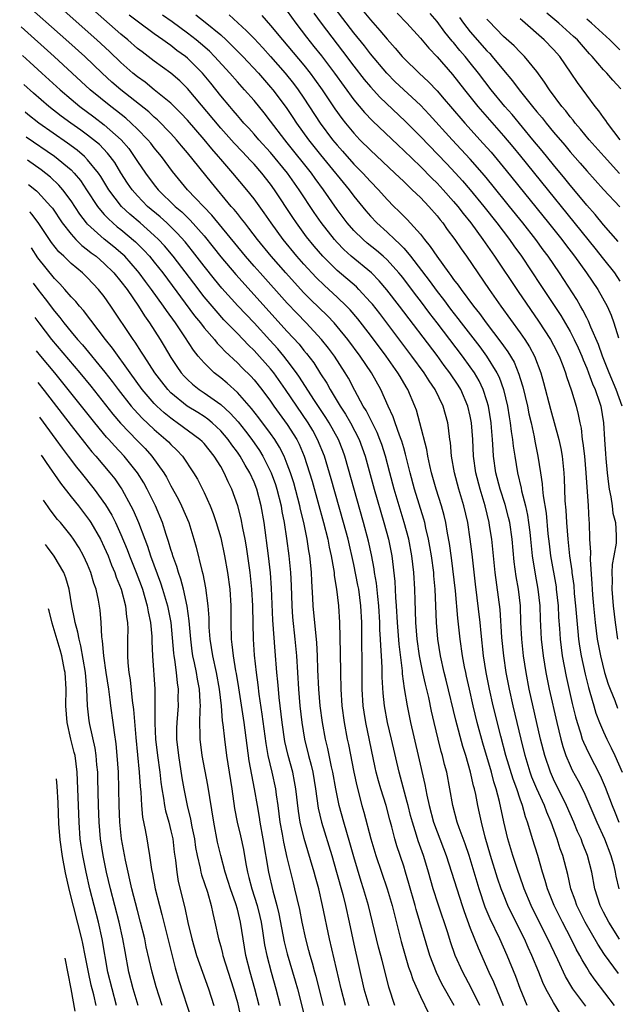
# Model space of a CAD drawing. Units: inches. Extents: x 2577000 to 2580000, y 1494000 to 1497000.
# Drawn here: x 2578283 to 2578355, y 1494825 to 1494943 of the extents above; entities that cross this region are included whole.
import ezdxf

# ---------------------------------------------------------------- set-up
doc = ezdxf.new("R2010")
doc.units = ezdxf.units.IN
doc.header["$MEASUREMENT"] = 0
doc.layers.add('LD25771494_2ft', color=182, linetype='Continuous')

msp = doc.modelspace()

# ---------------------------------------------------------------- linework, layer by layer
at = {"layer": 'LD25771494_2ft'}
for points, elevation in [([(2578354.36, 1494825), (2578352.01, 1494828.01), (2578351.34, 1494829), (2578351, 1494829.54), (2578350.45, 1494830.45), (2578350.19, 1494831), (2578349.75, 1494831.75), (2578349.14, 1494833), (2578348.08, 1494835), (2578347.07, 1494837), (2578346.27, 1494839), (2578346.01, 1494840.01), (2578345.68, 1494841), (2578345.12, 1494843), (2578344.5, 1494845), (2578344.3, 1494845.7), (2578343.89, 1494847), (2578343.64, 1494847.64), (2578343.28, 1494849), (2578343, 1494849.76), (2578342.59, 1494851), (2578342.16, 1494852.16), (2578341.29, 1494855), (2578340.66, 1494857.34), (2578339.76, 1494861), (2578339.31, 1494863), (2578338.92, 1494865), (2578338.61, 1494867), (2578338.3, 1494869.7), (2578338.18, 1494871), (2578337.61, 1494875.61), (2578337.21, 1494879.21), (2578337, 1494881), (2578336.69, 1494883), (2578336.23, 1494885), (2578335.64, 1494887), (2578335.09, 1494889), (2578334.75, 1494891), (2578334.62, 1494892.62), (2578334.56, 1494893), (2578334.4, 1494894.4), (2578334.29, 1494895), (2578333.73, 1494897), (2578332.77, 1494899), (2578332.05, 1494900.05), (2578331.46, 1494901), (2578329.99, 1494903), (2578326.11, 1494908.11), (2578325.23, 1494909.23), (2578325, 1494909.5), (2578323.62, 1494911), (2578323.31, 1494911.31), (2578321, 1494913.3), (2578319.29, 1494915), (2578318.22, 1494916.22), (2578317.33, 1494917.33), (2578316.1, 1494919), (2578315.65, 1494919.65), (2578313.47, 1494923), (2578313, 1494923.66), (2578311.95, 1494925), (2578311, 1494926.07), (2578310.54, 1494926.54), (2578310.13, 1494927), (2578309.57, 1494927.57), (2578308.6, 1494928.6), (2578307, 1494930.4), (2578303, 1494935.16), (2578302.07, 1494936.07), (2578301, 1494937), (2578299, 1494938.45), (2578298.29, 1494939), (2578297.55, 1494939.55), (2578297, 1494939.97), (2578295.82, 1494941), (2578295, 1494941.67), (2578284.46, 1494951)], 9672), ([(2578350.89, 1494824.89), (2578349.33, 1494827), (2578349.2, 1494827.2), (2578348.46, 1494828.46), (2578347.54, 1494830.46), (2578346.34, 1494833), (2578345.21, 1494835.21), (2578344.33, 1494837), (2578343.48, 1494839), (2578343.37, 1494839.37), (2578342.66, 1494841.34), (2578342.11, 1494843), (2578341.51, 1494845), (2578341.02, 1494847.03), (2578340.52, 1494849.48), (2578340.13, 1494851), (2578339.85, 1494851.85), (2578339.54, 1494853), (2578338.51, 1494856.51), (2578337.84, 1494859), (2578337.34, 1494861), (2578336.89, 1494863), (2578336.55, 1494864.55), (2578336.45, 1494865), (2578336.31, 1494865.69), (2578336.07, 1494867), (2578335.79, 1494869), (2578335.5, 1494871.5), (2578335.21, 1494874.79), (2578334.75, 1494878.75), (2578334.51, 1494880.51), (2578334.27, 1494881.73), (2578334.06, 1494883), (2578333.86, 1494883.86), (2578333.54, 1494885), (2578332.9, 1494887), (2578332.33, 1494889), (2578332.12, 1494889.88), (2578331.89, 1494891), (2578331.78, 1494891.78), (2578330.95, 1494895), (2578330.53, 1494896.53), (2578330.35, 1494897), (2578329.5, 1494899), (2578329.3, 1494899.3), (2578328.56, 1494900.56), (2578328.31, 1494901), (2578326.89, 1494903), (2578325, 1494905.51), (2578323.48, 1494907.48), (2578322.56, 1494908.56), (2578322.12, 1494909), (2578321, 1494910.08), (2578319.47, 1494911.47), (2578318.46, 1494912.46), (2578317, 1494914.05), (2578316.16, 1494915), (2578314.52, 1494917), (2578313.06, 1494919), (2578312.22, 1494920.22), (2578311, 1494921.91), (2578310.14, 1494923), (2578308.45, 1494925), (2578307, 1494926.67), (2578306.73, 1494927), (2578305.92, 1494927.92), (2578305, 1494929.05), (2578303, 1494931.34), (2578302.2, 1494932.2), (2578301, 1494933.38), (2578299.01, 1494935.01), (2578297.9, 1494935.9), (2578297, 1494936.54), (2578296.45, 1494937), (2578295, 1494938.29), (2578293.61, 1494939.61), (2578292.11, 1494941), (2578283.12, 1494949)], 9674), ([(2578347.89, 1494823.89), (2578347, 1494825.33), (2578346.09, 1494827), (2578345.73, 1494827.73), (2578345.23, 1494829), (2578344.41, 1494831), (2578343.96, 1494831.96), (2578343.5, 1494833), (2578341.99, 1494835.99), (2578341.53, 1494837), (2578341, 1494838.3), (2578340.73, 1494839), (2578340.28, 1494840.28), (2578339.43, 1494843), (2578338.79, 1494845.21), (2578338.33, 1494847), (2578338.11, 1494848.11), (2578337.9, 1494849), (2578337.66, 1494850.34), (2578337.51, 1494851), (2578337.39, 1494851.39), (2578337.04, 1494853), (2578336.46, 1494855), (2578336.12, 1494856.12), (2578335.28, 1494859.28), (2578334.09, 1494864.09), (2578333.85, 1494865), (2578333.42, 1494867), (2578333.11, 1494869), (2578332.94, 1494871), (2578332.78, 1494875), (2578332.62, 1494876.62), (2578332.6, 1494877), (2578332.34, 1494879), (2578332.15, 1494880.15), (2578331.99, 1494881), (2578331.66, 1494882.34), (2578331.52, 1494883), (2578331.41, 1494883.41), (2578330.31, 1494887), (2578329.76, 1494889), (2578329.62, 1494889.62), (2578329.22, 1494891.22), (2578329, 1494891.97), (2578328.78, 1494892.78), (2578328.7, 1494893), (2578328.49, 1494893.51), (2578327.96, 1494895), (2578327.72, 1494895.72), (2578327.11, 1494897), (2578326.23, 1494899), (2578325.12, 1494901), (2578323.78, 1494903), (2578322.29, 1494905), (2578321, 1494906.58), (2578320.64, 1494907), (2578319.84, 1494907.84), (2578317.8, 1494909.8), (2578317, 1494910.62), (2578315.86, 1494911.86), (2578314.83, 1494913), (2578313.07, 1494915), (2578311.43, 1494917), (2578310.39, 1494918.39), (2578309.88, 1494919), (2578309.51, 1494919.51), (2578309, 1494920.12), (2578308.62, 1494920.62), (2578308.27, 1494921), (2578305.87, 1494923.87), (2578303, 1494927.44), (2578302.28, 1494928.28), (2578301.69, 1494929), (2578301, 1494929.74), (2578299.39, 1494931.39), (2578299, 1494931.71), (2578298.34, 1494932.34), (2578294.97, 1494935), (2578293.92, 1494935.92), (2578292.73, 1494937), (2578290.64, 1494939), (2578288.73, 1494940.73), (2578282.83, 1494945.99)], 9676), ([(2578323, 1494945.87), (2578325, 1494943.4), (2578326.14, 1494942.14), (2578327, 1494941.07), (2578327.99, 1494939.99), (2578328.81, 1494939), (2578329, 1494938.8), (2578330.85, 1494937), (2578331.97, 1494935.97), (2578333, 1494934.88), (2578333.88, 1494933.88), (2578334.61, 1494933), (2578336.34, 1494931), (2578338.56, 1494928.56), (2578339.5, 1494927.5), (2578341.32, 1494925.32), (2578346.41, 1494919), (2578348, 1494917), (2578348.43, 1494916.43), (2578349.54, 1494915), (2578350.99, 1494913), (2578352.32, 1494911), (2578353.44, 1494909), (2578353.93, 1494907.93), (2578354.26, 1494907), (2578354.81, 1494905.19)], 9654), ([(2578315, 1494944.44), (2578316.02, 1494943), (2578317.31, 1494941.31), (2578318.21, 1494940.21), (2578319.1, 1494939.1), (2578320.67, 1494937), (2578323, 1494933.81), (2578324.28, 1494932.28), (2578325.26, 1494931.26), (2578328.33, 1494928.33), (2578329, 1494927.71), (2578331, 1494925.79), (2578332.39, 1494924.39), (2578333, 1494923.8), (2578333.39, 1494923.39), (2578333.75, 1494923), (2578335, 1494921.59), (2578335.49, 1494921), (2578336.14, 1494920.14), (2578337.05, 1494919), (2578338.52, 1494917), (2578339.91, 1494915), (2578342.76, 1494910.76), (2578345.21, 1494907.21), (2578346.64, 1494905), (2578347, 1494904.32), (2578347.67, 1494903), (2578348.11, 1494901.89), (2578348.43, 1494901), (2578348.56, 1494900.56), (2578349.16, 1494898.84), (2578349.73, 1494897), (2578349.99, 1494895.99), (2578350.17, 1494895), (2578350.33, 1494894.33), (2578350.47, 1494893), (2578350.55, 1494892.55), (2578350.72, 1494891), (2578350.91, 1494889), (2578351.17, 1494885), (2578351.25, 1494883.25), (2578351.28, 1494883), (2578351.35, 1494881), (2578351.46, 1494879.46), (2578351.42, 1494878.58), (2578351.63, 1494875.63), (2578351.64, 1494875), (2578351.69, 1494874.31), (2578351.8, 1494873), (2578352.01, 1494871), (2578352.27, 1494869), (2578352.64, 1494867), (2578353.15, 1494865), (2578353.59, 1494863.59), (2578353.81, 1494863), (2578354.37, 1494861.63), (2578354.71, 1494860.71)], 9660), ([(2578318.2, 1494944.2), (2578319.07, 1494943), (2578321.65, 1494939.65), (2578323, 1494937.85), (2578324.25, 1494936.25), (2578325, 1494935.35), (2578326.12, 1494934.12), (2578329.21, 1494931.21), (2578331, 1494929.39), (2578334.15, 1494926.15), (2578335.24, 1494925), (2578336.08, 1494924.08), (2578337, 1494923), (2578338.62, 1494921), (2578340.2, 1494919), (2578341.71, 1494917), (2578342.24, 1494916.24), (2578343.14, 1494915), (2578345.49, 1494911.49), (2578347.88, 1494907.88), (2578349, 1494905.96), (2578349.51, 1494905), (2578349.99, 1494903.99), (2578350.41, 1494903), (2578350.57, 1494902.57), (2578351, 1494901.57), (2578351.22, 1494901), (2578351.69, 1494899.69), (2578352, 1494899), (2578352.53, 1494897.47), (2578352.68, 1494897), (2578353.01, 1494895), (2578353.13, 1494893), (2578353.26, 1494891.26), (2578353.28, 1494890.72), (2578353.45, 1494889), (2578353.61, 1494887.61), (2578353.69, 1494887), (2578353.89, 1494886.11), (2578354.05, 1494885), (2578354.14, 1494884.14), (2578354.46, 1494883), (2578354.55, 1494881.45), (2578354.56, 1494881), (2578354.53, 1494880.53), (2578354.26, 1494879), (2578354.06, 1494877.95), (2578354.02, 1494877), (2578354.04, 1494876.04), (2578354.01, 1494875), (2578354.19, 1494873), (2578354.44, 1494871), (2578354.72, 1494869)], 9658), ([(2578355.27, 1494897), (2578354.54, 1494899), (2578353.71, 1494901), (2578352.91, 1494903), (2578352.42, 1494904.42), (2578351.5, 1494906.5), (2578351.22, 1494907.22), (2578351, 1494907.62), (2578350.54, 1494908.54), (2578350.26, 1494909), (2578349.8, 1494909.8), (2578347.73, 1494913), (2578346.36, 1494915), (2578345.77, 1494915.77), (2578344.87, 1494917), (2578343.31, 1494919), (2578341.72, 1494921), (2578339.61, 1494923.61), (2578338.71, 1494924.71), (2578337, 1494926.66), (2578334.81, 1494929), (2578332.04, 1494932.04), (2578331, 1494933.14), (2578327.97, 1494935.97), (2578326.95, 1494937), (2578325, 1494939.32), (2578324.27, 1494940.27), (2578323, 1494941.84), (2578320.77, 1494944.77)], 9656), ([(2578328.21, 1494944.21), (2578329.38, 1494943), (2578331, 1494941.19), (2578332, 1494940), (2578333, 1494938.96), (2578334.85, 1494936.85), (2578336.29, 1494935), (2578337.9, 1494933), (2578341, 1494929.46), (2578342.13, 1494928.13), (2578343.03, 1494927.03), (2578351.97, 1494915.97), (2578353, 1494914.66), (2578354.33, 1494913), (2578355, 1494912.02)], 9652), ([(2578354.78, 1494916.78), (2578353, 1494918.77), (2578352.01, 1494920.01), (2578351, 1494921.13), (2578349.25, 1494923.25), (2578349, 1494923.54), (2578348.36, 1494924.36), (2578347, 1494925.98), (2578345.65, 1494927.65), (2578344.54, 1494929), (2578342.02, 1494932.02), (2578341.17, 1494933), (2578339.53, 1494935), (2578338, 1494937), (2578337, 1494938.26), (2578336.4, 1494939), (2578335.74, 1494939.74), (2578335, 1494940.67), (2578334.84, 1494940.84), (2578333.93, 1494941.93), (2578333, 1494943.22), (2578332.18, 1494944.18)], 9650), ([(2578355.11, 1494935.11), (2578354.14, 1494936.14), (2578353.41, 1494937), (2578353, 1494937.42), (2578351.67, 1494939), (2578351.34, 1494939.34), (2578349.88, 1494941), (2578349.42, 1494941.42), (2578347.66, 1494943), (2578346.22, 1494944.22)], 9642), ([(2578354.84, 1494828.84), (2578353.13, 1494831.13), (2578352.34, 1494832.34), (2578350.8, 1494835), (2578349.81, 1494837), (2578349.62, 1494837.62), (2578349.1, 1494839), (2578348.71, 1494840.71), (2578348.12, 1494843), (2578347.82, 1494843.82), (2578347.45, 1494845), (2578346.72, 1494847), (2578346.2, 1494848.2), (2578345.92, 1494849), (2578345, 1494851.03), (2578344.42, 1494852.42), (2578344.22, 1494853), (2578343.6, 1494855), (2578343.11, 1494857), (2578342.16, 1494861), (2578341.71, 1494863), (2578341.32, 1494865), (2578341.02, 1494867), (2578340.8, 1494869.2), (2578340.58, 1494872.58), (2578340, 1494877), (2578339.6, 1494881), (2578339.33, 1494882.67), (2578339.28, 1494883), (2578338.78, 1494885), (2578338.18, 1494887), (2578337.66, 1494889), (2578337.39, 1494891), (2578337.3, 1494893), (2578337.16, 1494895), (2578337, 1494895.8), (2578336.72, 1494897), (2578335.85, 1494899), (2578335.53, 1494899.53), (2578334.55, 1494901), (2578333.88, 1494901.88), (2578333, 1494903.07), (2578328.5, 1494909), (2578326.98, 1494910.98), (2578326.05, 1494912.05), (2578325.11, 1494913), (2578322.69, 1494915), (2578321.8, 1494915.8), (2578321, 1494916.64), (2578320.67, 1494917), (2578319.06, 1494919.06), (2578318.24, 1494920.24), (2578316.44, 1494923), (2578315.04, 1494925), (2578313, 1494927.46), (2578311.58, 1494929), (2578311, 1494929.67), (2578310.38, 1494930.38), (2578309.79, 1494931), (2578309.43, 1494931.43), (2578309, 1494931.92), (2578308.51, 1494932.51), (2578308.08, 1494933), (2578307, 1494934.29), (2578305.8, 1494935.8), (2578304.79, 1494937), (2578303, 1494938.79), (2578302.75, 1494939), (2578301.74, 1494939.74), (2578301, 1494940.32), (2578300.59, 1494940.59), (2578300.05, 1494941), (2578299, 1494941.73), (2578297.11, 1494943.11), (2578295.98, 1494943.98)], 9670), ([(2578354.95, 1494832.95), (2578353.65, 1494835), (2578353, 1494836.21), (2578352.6, 1494837), (2578351.97, 1494839), (2578351.6, 1494841), (2578351.1, 1494843), (2578350.5, 1494844.5), (2578350.32, 1494845), (2578349.9, 1494845.9), (2578349.45, 1494847), (2578348.58, 1494849), (2578347, 1494852.18), (2578346.63, 1494853), (2578345.96, 1494855), (2578345.46, 1494857), (2578344.1, 1494863), (2578343.72, 1494865), (2578343.4, 1494867), (2578343.18, 1494869), (2578343.09, 1494871), (2578343.02, 1494873), (2578342.79, 1494875), (2578342.52, 1494876.52), (2578342.29, 1494878.29), (2578342.04, 1494881), (2578341.74, 1494883), (2578341.6, 1494883.6), (2578341.18, 1494885.18), (2578340.61, 1494887), (2578340.09, 1494889), (2578339.81, 1494891), (2578339.74, 1494891.74), (2578339.67, 1494893), (2578339.56, 1494894.44), (2578339.5, 1494895), (2578339.18, 1494897), (2578339, 1494897.64), (2578338.56, 1494899), (2578338.05, 1494900.05), (2578337.49, 1494901), (2578337, 1494901.7), (2578336.05, 1494903), (2578333, 1494907.01), (2578332.13, 1494908.13), (2578331, 1494909.64), (2578330.4, 1494910.4), (2578329, 1494912.27), (2578328.68, 1494912.68), (2578328.41, 1494913), (2578327, 1494914.57), (2578326.52, 1494915), (2578325.71, 1494915.71), (2578324.59, 1494916.59), (2578324.12, 1494917), (2578323, 1494918.09), (2578322.21, 1494919), (2578321, 1494920.6), (2578319.35, 1494923), (2578318.36, 1494924.36), (2578317.91, 1494925), (2578315, 1494928.63), (2578314.69, 1494929), (2578313, 1494931.23), (2578312.22, 1494932.22), (2578311, 1494933.71), (2578309.87, 1494935), (2578309, 1494935.95), (2578308.09, 1494937), (2578306.25, 1494939), (2578305.63, 1494939.63), (2578304.57, 1494940.57), (2578304.05, 1494941), (2578303, 1494941.82), (2578301.17, 1494943.17), (2578299.98, 1494943.98)], 9668), ([(2578304.02, 1494944.02), (2578305.14, 1494943.14), (2578307, 1494941.59), (2578307.64, 1494941), (2578308.34, 1494940.34), (2578309.65, 1494939), (2578311.52, 1494937), (2578313, 1494935.32), (2578313.26, 1494935), (2578314.86, 1494932.86), (2578315.67, 1494931.67), (2578316.11, 1494931), (2578317.55, 1494929), (2578319, 1494927.2), (2578320.81, 1494925), (2578321, 1494924.75), (2578322.42, 1494923), (2578323, 1494922.21), (2578324.44, 1494920.44), (2578325, 1494919.8), (2578325.76, 1494919), (2578327, 1494917.91), (2578327.95, 1494917), (2578328.5, 1494916.5), (2578329, 1494915.96), (2578329.47, 1494915.47), (2578329.8, 1494915), (2578332.07, 1494912.07), (2578333, 1494910.78), (2578333.79, 1494909.79), (2578334.64, 1494908.64), (2578335.52, 1494907.52), (2578335.9, 1494907), (2578338.13, 1494904.13), (2578338.97, 1494903), (2578340.21, 1494901), (2578340.47, 1494900.47), (2578341.01, 1494899.01), (2578341.49, 1494897), (2578341.69, 1494895.69), (2578341.81, 1494895), (2578341.93, 1494893.93), (2578342.08, 1494893), (2578342.17, 1494892.17), (2578342.34, 1494891), (2578342.68, 1494889), (2578343.12, 1494887.12), (2578343.17, 1494886.83), (2578343.63, 1494885), (2578343.89, 1494883.89), (2578344.02, 1494883), (2578344.15, 1494881.85), (2578344.26, 1494881), (2578344.45, 1494879), (2578344.8, 1494876.8), (2578345.14, 1494875), (2578345.35, 1494873), (2578345.4, 1494871.4), (2578345.52, 1494869), (2578345.75, 1494867), (2578346.09, 1494865), (2578346.49, 1494863), (2578347.39, 1494859), (2578347.87, 1494857), (2578348.11, 1494856.11), (2578348.49, 1494855), (2578349, 1494853.81), (2578349.26, 1494853.26), (2578349.97, 1494851.97), (2578350.65, 1494850.65), (2578352.22, 1494847), (2578353.13, 1494845), (2578353.91, 1494843), (2578354.25, 1494841.75), (2578354.43, 1494841), (2578354.52, 1494840.52), (2578354.86, 1494839)], 9666), ([(2578308, 1494944), (2578310.09, 1494942.09), (2578311, 1494941.15), (2578312.05, 1494940.05), (2578313, 1494939), (2578314.75, 1494937), (2578315.75, 1494935.75), (2578316.3, 1494935), (2578317, 1494933.98), (2578318.96, 1494931), (2578320.44, 1494929), (2578321, 1494928.33), (2578321.63, 1494927.63), (2578323, 1494926.08), (2578324.07, 1494925), (2578325, 1494923.97), (2578325.96, 1494923), (2578327, 1494921.84), (2578327.82, 1494921), (2578328.43, 1494920.43), (2578329.42, 1494919.42), (2578331, 1494917.64), (2578331.5, 1494917), (2578332.19, 1494916.19), (2578332.96, 1494915), (2578334.42, 1494913), (2578334.68, 1494912.68), (2578335, 1494912.21), (2578335.54, 1494911.54), (2578335.89, 1494911), (2578337.38, 1494909), (2578338.11, 1494908.11), (2578338.9, 1494907), (2578340.69, 1494904.69), (2578341, 1494904.23), (2578341.52, 1494903.52), (2578342.26, 1494902.26), (2578342.85, 1494900.85), (2578343, 1494900.33), (2578343.33, 1494899.33), (2578343.88, 1494897), (2578344.06, 1494896.06), (2578344.31, 1494895), (2578344.68, 1494893.32), (2578344.77, 1494892.77), (2578345.13, 1494891), (2578345.43, 1494889), (2578345.66, 1494887.66), (2578345.7, 1494887), (2578345.77, 1494886.23), (2578346.12, 1494884.12), (2578346.34, 1494881.66), (2578346.47, 1494880.47), (2578346.65, 1494879), (2578347.31, 1494875.3), (2578347.34, 1494875), (2578347.55, 1494873), (2578347.62, 1494871.62), (2578347.73, 1494870.27), (2578347.81, 1494869), (2578348.06, 1494867), (2578348.53, 1494864.53), (2578349.26, 1494861.26), (2578349.65, 1494859.65), (2578349.84, 1494859), (2578350.26, 1494857.74), (2578350.47, 1494857), (2578350.61, 1494856.61), (2578351.24, 1494855.24), (2578352.6, 1494852.6), (2578353.22, 1494851.22), (2578354.06, 1494849), (2578354.33, 1494848.33), (2578354.87, 1494847)], 9664), ([(2578311.94, 1494943.94), (2578313, 1494942.74), (2578314.41, 1494941), (2578317, 1494937.96), (2578317.77, 1494937), (2578318.29, 1494936.29), (2578319.21, 1494935), (2578320.73, 1494932.73), (2578321.56, 1494931.56), (2578321.99, 1494931), (2578323, 1494929.78), (2578323.74, 1494929), (2578325, 1494927.73), (2578327.94, 1494925), (2578329, 1494923.98), (2578329.49, 1494923.49), (2578330.03, 1494923), (2578331, 1494922.05), (2578332.01, 1494921), (2578333, 1494919.87), (2578333.38, 1494919.38), (2578333.69, 1494919), (2578334.23, 1494918.23), (2578335.16, 1494917), (2578335.89, 1494915.89), (2578336.54, 1494915), (2578337.9, 1494913), (2578339.28, 1494911), (2578340.69, 1494909), (2578343, 1494905.8), (2578343.55, 1494905), (2578344.12, 1494904.12), (2578344.72, 1494903), (2578345.49, 1494901), (2578345.82, 1494899.82), (2578346.65, 1494896.65), (2578347.65, 1494893), (2578347.89, 1494891.89), (2578348.05, 1494891), (2578348.23, 1494889), (2578348.28, 1494888.28), (2578348.31, 1494887), (2578348.37, 1494885.63), (2578348.48, 1494884.48), (2578348.56, 1494883), (2578348.71, 1494881), (2578348.94, 1494879), (2578349.21, 1494877.21), (2578349.23, 1494877), (2578349.44, 1494875.44), (2578349.5, 1494874.49), (2578349.65, 1494873), (2578349.92, 1494869.92), (2578350.03, 1494869), (2578350.15, 1494868.15), (2578350.33, 1494867), (2578350.8, 1494864.8), (2578351.2, 1494863.2), (2578351.39, 1494862.61), (2578351.84, 1494861), (2578352.1, 1494860.11), (2578352.52, 1494859), (2578353, 1494857.86), (2578353.4, 1494857), (2578353.95, 1494855.95), (2578354.4, 1494855), (2578355.26, 1494853)], 9662), ([(2578335.7, 1494943.7), (2578336.18, 1494943), (2578337, 1494941.98), (2578339, 1494939.68), (2578339.35, 1494939.35), (2578339.65, 1494939), (2578341, 1494937.37), (2578342.09, 1494936.09), (2578342.87, 1494935), (2578344.47, 1494933), (2578345, 1494932.36), (2578345.63, 1494931.63), (2578346.11, 1494931), (2578347, 1494929.92), (2578348.35, 1494928.35), (2578349, 1494927.56), (2578350.2, 1494926.2), (2578351, 1494925.27), (2578353.02, 1494923.02), (2578355, 1494920.93)], 9648), ([(2578354.95, 1494924.95), (2578353.08, 1494927), (2578351.31, 1494929), (2578350.27, 1494930.27), (2578349.62, 1494931), (2578349.36, 1494931.36), (2578349, 1494931.77), (2578348.47, 1494932.47), (2578348.01, 1494933), (2578346.51, 1494935), (2578345.93, 1494935.93), (2578345, 1494937.19), (2578343.53, 1494939), (2578343, 1494939.52), (2578342.27, 1494940.27), (2578341, 1494941.42), (2578339.23, 1494943.23), (2578339, 1494943.5)], 9646), ([(2578355.04, 1494929), (2578353.51, 1494931), (2578353.31, 1494931.31), (2578353, 1494931.69), (2578352.47, 1494932.47), (2578352.03, 1494933), (2578351, 1494934.37), (2578349.89, 1494935.89), (2578349.14, 1494937), (2578347.75, 1494939), (2578347, 1494939.83), (2578345.87, 1494941), (2578343.27, 1494943.27), (2578343, 1494943.53)], 9644), ([(2578355, 1494939.82), (2578354.39, 1494940.39), (2578353.79, 1494941), (2578351.59, 1494943), (2578351, 1494943.47)], 9640), ([(2578343.83, 1494825), (2578343.01, 1494827.01), (2578342.48, 1494828.48), (2578341.45, 1494831), (2578340.54, 1494833), (2578339.39, 1494835.39), (2578338.81, 1494836.81), (2578338.08, 1494839), (2578337.82, 1494839.82), (2578337.48, 1494841), (2578336.88, 1494843), (2578336.4, 1494844.4), (2578335.66, 1494846.34), (2578335.43, 1494847), (2578334.89, 1494849), (2578334.55, 1494851), (2578334.17, 1494853), (2578333.92, 1494853.92), (2578333.67, 1494855), (2578333.51, 1494855.51), (2578333.14, 1494857), (2578332.66, 1494859), (2578332.35, 1494860.35), (2578332.01, 1494861.99), (2578331.6, 1494863.6), (2578331.28, 1494865), (2578330.89, 1494867), (2578330.61, 1494869), (2578330.45, 1494871), (2578330.42, 1494872.42), (2578330.36, 1494873.64), (2578330.34, 1494875), (2578330.22, 1494877), (2578329.98, 1494879), (2578329.6, 1494881), (2578329.06, 1494883), (2578327.86, 1494887), (2578327.32, 1494889), (2578326.8, 1494891), (2578326.37, 1494892.37), (2578326.14, 1494893), (2578325.81, 1494893.81), (2578324.47, 1494896.47), (2578324.13, 1494897), (2578323.11, 1494898.89), (2578322.35, 1494900.35), (2578321.96, 1494901), (2578320.66, 1494903), (2578319.95, 1494903.95), (2578319.12, 1494905), (2578317.27, 1494907), (2578316.15, 1494908.15), (2578315, 1494909.37), (2578311.72, 1494913), (2578311, 1494913.82), (2578309.97, 1494915), (2578305.94, 1494919.94), (2578303.01, 1494923), (2578301.19, 1494925.19), (2578299.86, 1494927), (2578299, 1494928.04), (2578298.58, 1494928.58), (2578298.24, 1494929), (2578297, 1494930.26), (2578296.25, 1494931), (2578295.59, 1494931.59), (2578294.48, 1494932.48), (2578293.79, 1494933), (2578291.31, 1494935), (2578286.98, 1494939), (2578282.99, 1494942.55)], 9678), ([(2578283.15, 1494939.12), (2578284.04, 1494938.33), (2578285.51, 1494937), (2578287.68, 1494935), (2578289, 1494933.87), (2578290.06, 1494933), (2578291.75, 1494931.75), (2578293, 1494930.81), (2578295.02, 1494929), (2578295.93, 1494927.93), (2578296.61, 1494927), (2578297, 1494926.39), (2578297.95, 1494925), (2578299, 1494923.59), (2578299.47, 1494923), (2578301.52, 1494921), (2578302.32, 1494920.32), (2578303, 1494919.65), (2578303.34, 1494919.34), (2578305, 1494917.44), (2578306.1, 1494916.1), (2578307, 1494914.94), (2578308.8, 1494912.8), (2578315, 1494905.97), (2578316.43, 1494904.43), (2578317, 1494903.69), (2578317.32, 1494903.32), (2578318.18, 1494902.18), (2578319, 1494900.88), (2578319.74, 1494899.74), (2578320.15, 1494899), (2578321.36, 1494897), (2578322.01, 1494896.01), (2578322.59, 1494895), (2578323.63, 1494893), (2578324, 1494892), (2578324.35, 1494891), (2578325.45, 1494887), (2578326.61, 1494883), (2578327.15, 1494881), (2578327.55, 1494879), (2578327.92, 1494875.92), (2578328.01, 1494873.99), (2578328.09, 1494873), (2578328.2, 1494871), (2578328.4, 1494868.4), (2578328.8, 1494865.2), (2578328.82, 1494864.82), (2578329.06, 1494863.06), (2578329.41, 1494861), (2578329.82, 1494859), (2578330.75, 1494855), (2578331.53, 1494851.53), (2578331.76, 1494850.24), (2578332.04, 1494849), (2578332.59, 1494847), (2578333, 1494845.83), (2578334.1, 1494843), (2578334.76, 1494841), (2578335.37, 1494839), (2578336.01, 1494837), (2578336.26, 1494836.26), (2578337, 1494834.27), (2578337.93, 1494831.93), (2578339.23, 1494829), (2578339.81, 1494827.81), (2578340.95, 1494825)], 9680), ([(2578338.13, 1494825), (2578337.12, 1494827.12), (2578336.09, 1494829), (2578335.2, 1494831), (2578334.63, 1494832.63), (2578334.3, 1494833.7), (2578333.14, 1494837.14), (2578332.55, 1494839), (2578331.98, 1494841), (2578331.53, 1494842.47), (2578331.36, 1494843), (2578330.75, 1494844.75), (2578330.54, 1494845.46), (2578330.04, 1494847), (2578329.82, 1494847.82), (2578329.52, 1494849), (2578329.43, 1494849.43), (2578328.45, 1494853), (2578327.54, 1494857), (2578327.04, 1494859), (2578326.67, 1494861), (2578326.52, 1494862.52), (2578326.42, 1494864.42), (2578326.42, 1494865.58), (2578326.34, 1494867), (2578326.24, 1494868.24), (2578326.22, 1494869), (2578326.14, 1494870.14), (2578326.12, 1494871), (2578326.01, 1494873), (2578325.88, 1494874.12), (2578325.73, 1494875.73), (2578325.5, 1494877), (2578325.45, 1494877.45), (2578325.13, 1494879.13), (2578324.77, 1494880.77), (2578324.18, 1494883), (2578321.9, 1494891), (2578321.66, 1494891.66), (2578321.14, 1494893), (2578320.04, 1494895), (2578319.64, 1494895.64), (2578318.19, 1494897.81), (2578316.47, 1494900.47), (2578316.11, 1494901), (2578315, 1494902.49), (2578314.6, 1494903), (2578313.87, 1494903.87), (2578312.91, 1494904.91), (2578311, 1494907.01), (2578309.06, 1494909.06), (2578307.15, 1494911.15), (2578306.24, 1494912.24), (2578305, 1494913.81), (2578303.61, 1494915.61), (2578302.72, 1494916.72), (2578301.78, 1494917.78), (2578300.5, 1494919), (2578299.72, 1494919.72), (2578298.21, 1494921), (2578297, 1494922.25), (2578296.34, 1494923), (2578295.8, 1494923.8), (2578295, 1494925.02), (2578294.25, 1494926.25), (2578293.69, 1494927), (2578293.39, 1494927.39), (2578292.41, 1494928.41), (2578291.71, 1494929), (2578291, 1494929.56), (2578290.17, 1494930.17), (2578288.98, 1494931), (2578287.83, 1494931.83), (2578286.32, 1494933), (2578284.48, 1494934.6), (2578283.32, 1494935.65)], 9682), ([(2578335.06, 1494825), (2578333.6, 1494827.6), (2578332.93, 1494828.93), (2578332.12, 1494831), (2578330.5, 1494836.5), (2578330.37, 1494837), (2578329.63, 1494839.63), (2578329.23, 1494841), (2578329, 1494841.74), (2578328.18, 1494844.18), (2578327.94, 1494845), (2578327.57, 1494846.43), (2578327.31, 1494847.31), (2578326.88, 1494849), (2578326.24, 1494851), (2578325.96, 1494851.96), (2578325.68, 1494853), (2578325.56, 1494853.56), (2578324.44, 1494859), (2578324.24, 1494860.24), (2578324.14, 1494861), (2578324.02, 1494863), (2578324.02, 1494865.98), (2578324.01, 1494867), (2578323.97, 1494867.97), (2578323.97, 1494870.03), (2578323.95, 1494871), (2578323.86, 1494873), (2578323.59, 1494875), (2578323.5, 1494875.5), (2578323, 1494877.95), (2578322.3, 1494881), (2578321.77, 1494883), (2578320.28, 1494888.28), (2578319.46, 1494891), (2578318.65, 1494893), (2578318.06, 1494894.06), (2578317.5, 1494895), (2578316.13, 1494897), (2578314.79, 1494899), (2578313.38, 1494901), (2578313, 1494901.48), (2578311, 1494903.67), (2578310.32, 1494904.32), (2578309, 1494905.72), (2578307.38, 1494907.38), (2578306.43, 1494908.43), (2578305, 1494910.14), (2578303.75, 1494911.75), (2578301.28, 1494915), (2578300.24, 1494916.24), (2578299.53, 1494917), (2578299, 1494917.5), (2578297.3, 1494919), (2578296.06, 1494920.06), (2578295.07, 1494921), (2578293.55, 1494923), (2578292.58, 1494924.58), (2578292.29, 1494925), (2578291, 1494926.59), (2578290.6, 1494927), (2578289.74, 1494927.74), (2578288.59, 1494928.59), (2578285.13, 1494931), (2578283.82, 1494932.02), (2578283.47, 1494932.3)], 9684), ([(2578283.61, 1494929.34), (2578287.01, 1494927.01), (2578289, 1494925.37), (2578289.37, 1494925), (2578290.12, 1494924.12), (2578290.88, 1494923), (2578292.18, 1494921), (2578292.53, 1494920.53), (2578293, 1494920.03), (2578293.49, 1494919.49), (2578294.55, 1494918.55), (2578295, 1494918.2), (2578296.74, 1494916.74), (2578297.75, 1494915.75), (2578298.43, 1494915), (2578299, 1494914.3), (2578300.02, 1494913), (2578303.86, 1494907.86), (2578304.55, 1494907), (2578305, 1494906.41), (2578306.23, 1494905), (2578306.57, 1494904.57), (2578307, 1494904.13), (2578307.54, 1494903.54), (2578309, 1494902.19), (2578309.59, 1494901.59), (2578310.61, 1494900.61), (2578311, 1494900.17), (2578311.95, 1494899), (2578313, 1494897.58), (2578313.4, 1494897), (2578315, 1494894.8), (2578316.13, 1494893), (2578316.43, 1494892.43), (2578317.04, 1494891), (2578317.69, 1494889), (2578317.99, 1494887.99), (2578319.36, 1494883), (2578319.87, 1494881), (2578320.04, 1494880.04), (2578320.28, 1494879), (2578320.57, 1494877.43), (2578320.62, 1494877), (2578320.64, 1494876.64), (2578320.93, 1494875), (2578321.17, 1494873), (2578321.29, 1494871), (2578321.37, 1494867.37), (2578321.39, 1494865), (2578321.43, 1494863), (2578321.57, 1494861), (2578321.84, 1494859), (2578322.21, 1494857), (2578322.35, 1494856.35), (2578323, 1494853), (2578323.36, 1494851.36), (2578323.98, 1494849), (2578324.21, 1494848.21), (2578325.06, 1494845), (2578325.65, 1494843), (2578326.31, 1494841), (2578327, 1494839), (2578327.61, 1494837), (2578328.69, 1494832.69), (2578329.16, 1494831), (2578329.59, 1494829.59), (2578329.81, 1494829), (2578330.09, 1494828.09), (2578331, 1494826.05), (2578332, 1494824)], 9686), ([(2578327.95, 1494825), (2578327.2, 1494827.2), (2578326.76, 1494829), (2578326.39, 1494830.39), (2578326.24, 1494831), (2578325.98, 1494831.98), (2578324.78, 1494837), (2578324.18, 1494839), (2578323.88, 1494839.88), (2578323, 1494842.84), (2578322.53, 1494844.53), (2578321.79, 1494847), (2578321.25, 1494849), (2578320.85, 1494851), (2578320.49, 1494853), (2578320.33, 1494853.66), (2578319.87, 1494855.87), (2578319.6, 1494857), (2578319.23, 1494859), (2578318.96, 1494861), (2578318.79, 1494863), (2578318.69, 1494865.31), (2578318.64, 1494867), (2578318.55, 1494868.55), (2578318.11, 1494873), (2578318.08, 1494873.93), (2578317.95, 1494875.95), (2578317.92, 1494877), (2578317.83, 1494877.83), (2578317.73, 1494879), (2578317.61, 1494879.61), (2578317.4, 1494881), (2578316.97, 1494883), (2578316.58, 1494884.58), (2578316.51, 1494885), (2578315.77, 1494887.77), (2578315.38, 1494889), (2578315, 1494890.04), (2578314.62, 1494891), (2578314.08, 1494892.08), (2578313.51, 1494893), (2578313, 1494893.72), (2578311.59, 1494895.59), (2578310.71, 1494896.71), (2578309, 1494898.63), (2578307.76, 1494899.76), (2578307, 1494900.4), (2578306.22, 1494901), (2578305, 1494902.19), (2578304.3, 1494903), (2578303.72, 1494903.72), (2578302.68, 1494905.32), (2578301.55, 1494907), (2578300.47, 1494908.47), (2578300.13, 1494909), (2578298.69, 1494911), (2578297.96, 1494911.96), (2578297.21, 1494913), (2578297, 1494913.25), (2578295.45, 1494915), (2578295.22, 1494915.22), (2578294.14, 1494916.14), (2578293, 1494917.07), (2578291, 1494918.86), (2578290.86, 1494919), (2578290.05, 1494920.05), (2578289, 1494921.65), (2578288.01, 1494923), (2578287.55, 1494923.55), (2578286.52, 1494924.52), (2578285.39, 1494925.39), (2578283.75, 1494926.53)], 9688), ([(2578283.89, 1494923.62), (2578284.83, 1494922.88), (2578285, 1494922.72), (2578286.59, 1494921), (2578286.77, 1494920.77), (2578287.95, 1494919), (2578289, 1494917.64), (2578289.59, 1494917), (2578290.3, 1494916.3), (2578291, 1494915.79), (2578291.43, 1494915.43), (2578292.02, 1494915), (2578293, 1494914.15), (2578294.16, 1494913), (2578295, 1494911.97), (2578295.73, 1494911), (2578297.11, 1494909), (2578297.84, 1494907.84), (2578298.43, 1494907), (2578299.72, 1494905), (2578300.2, 1494904.2), (2578301, 1494902.85), (2578301.73, 1494901.74), (2578302.26, 1494901), (2578302.6, 1494900.6), (2578303, 1494900.2), (2578303.62, 1494899.62), (2578304.41, 1494899), (2578305, 1494898.61), (2578307, 1494897.2), (2578308.15, 1494896.15), (2578309.1, 1494895.1), (2578309.99, 1494893.99), (2578310.75, 1494893), (2578311.67, 1494891.67), (2578312.08, 1494891), (2578313.08, 1494889), (2578313.58, 1494887.58), (2578313.75, 1494887), (2578314.25, 1494885), (2578314.35, 1494884.35), (2578314.61, 1494883), (2578314.9, 1494881.1), (2578315.18, 1494879), (2578315.38, 1494877), (2578315.46, 1494875.46), (2578315.55, 1494873), (2578315.64, 1494871.64), (2578315.91, 1494869), (2578316.09, 1494867), (2578316.33, 1494863), (2578316.5, 1494861), (2578316.74, 1494859), (2578317.07, 1494857), (2578317.56, 1494855), (2578317.86, 1494853.86), (2578318.06, 1494853), (2578318.39, 1494851), (2578318.7, 1494848.7), (2578319.1, 1494847), (2578320.35, 1494843), (2578320.93, 1494841), (2578321.68, 1494838.32), (2578322.01, 1494837), (2578322.45, 1494835), (2578323, 1494832.37), (2578324.22, 1494827), (2578324.82, 1494825)], 9690), ([(2578322.01, 1494825), (2578321.46, 1494827), (2578320.08, 1494833), (2578319.25, 1494837), (2578318.79, 1494839), (2578318.39, 1494840.39), (2578318.24, 1494841), (2578317.03, 1494845.03), (2578316.55, 1494847), (2578316.33, 1494848.33), (2578316.03, 1494851), (2578315.88, 1494851.88), (2578315.65, 1494853), (2578315.11, 1494855), (2578314.72, 1494856.72), (2578314.38, 1494859), (2578314.03, 1494861.97), (2578313.94, 1494863), (2578313.87, 1494863.87), (2578313.76, 1494865), (2578313.56, 1494867.56), (2578313.28, 1494871.28), (2578313.12, 1494875.12), (2578312.97, 1494876.97), (2578312.73, 1494879), (2578312.21, 1494883), (2578311.87, 1494885), (2578311.34, 1494887), (2578311, 1494887.87), (2578310.48, 1494889), (2578309.92, 1494889.92), (2578309.32, 1494891), (2578309, 1494891.46), (2578308.34, 1494892.34), (2578307.89, 1494893), (2578307, 1494894.04), (2578305.95, 1494895), (2578305.43, 1494895.43), (2578305, 1494895.73), (2578304.23, 1494896.23), (2578302.98, 1494897), (2578301, 1494898.61), (2578300.62, 1494899), (2578299.9, 1494899.9), (2578299.08, 1494901), (2578297.79, 1494903), (2578297.49, 1494903.49), (2578296.7, 1494904.7), (2578296.47, 1494905), (2578293.8, 1494909), (2578293, 1494910.15), (2578292.32, 1494911), (2578291, 1494912.41), (2578290.7, 1494912.7), (2578290.39, 1494913), (2578289, 1494914.15), (2578288.13, 1494915), (2578287.54, 1494915.54), (2578286.65, 1494916.65), (2578285.85, 1494917.84), (2578285.06, 1494919.06), (2578284.28, 1494920.06), (2578284.07, 1494920.3), (2578284.04, 1494920.33)], 9692), ([(2578319.34, 1494825), (2578318.47, 1494828.47), (2578318.32, 1494829), (2578318.05, 1494830.05), (2578317.76, 1494831), (2578317.61, 1494831.61), (2578317.23, 1494833), (2578316.79, 1494835), (2578316.5, 1494836.5), (2578316.18, 1494837.82), (2578315.92, 1494839), (2578315.73, 1494839.73), (2578315, 1494842.78), (2578314.6, 1494844.6), (2578314.44, 1494845.56), (2578314.16, 1494847), (2578313.9, 1494849), (2578313.71, 1494850.29), (2578313.63, 1494851), (2578313.18, 1494853), (2578312.71, 1494855), (2578312.45, 1494856.45), (2578311.98, 1494859.98), (2578311.61, 1494862.39), (2578311.49, 1494863.49), (2578311.28, 1494865), (2578311.07, 1494867.07), (2578310.94, 1494869), (2578310.88, 1494870.88), (2578310.84, 1494873), (2578310.74, 1494875), (2578310.53, 1494877), (2578310.08, 1494880.08), (2578309.92, 1494881), (2578309.65, 1494882.35), (2578309.46, 1494883.46), (2578309.07, 1494885), (2578308.35, 1494887), (2578307.9, 1494887.9), (2578307.42, 1494889), (2578307, 1494889.74), (2578306.22, 1494891), (2578305, 1494892.49), (2578304.75, 1494892.75), (2578304.49, 1494893), (2578301.78, 1494895), (2578301.31, 1494895.31), (2578301, 1494895.54), (2578300.19, 1494896.19), (2578299.33, 1494897), (2578299, 1494897.33), (2578297.57, 1494899), (2578296.11, 1494901), (2578293.97, 1494903.97), (2578293.15, 1494905), (2578290.49, 1494908.49), (2578290.02, 1494909), (2578289.56, 1494909.56), (2578289, 1494910.14), (2578288.27, 1494911), (2578287.67, 1494911.67), (2578287, 1494912.34), (2578285, 1494914.83), (2578284.25, 1494916)], 9694), ([(2578284.45, 1494911.75), (2578285, 1494911.01), (2578285.89, 1494909.89), (2578287, 1494908.41), (2578287.65, 1494907.65), (2578288.14, 1494907), (2578289, 1494905.94), (2578289.78, 1494905), (2578290.36, 1494904.36), (2578293.06, 1494901.06), (2578293.94, 1494899.94), (2578294.65, 1494899), (2578296.24, 1494897), (2578296.58, 1494896.58), (2578297.54, 1494895.54), (2578299, 1494894.17), (2578300.39, 1494893), (2578300.7, 1494892.7), (2578301, 1494892.37), (2578301.71, 1494891.71), (2578302.4, 1494891), (2578303.74, 1494889), (2578304.21, 1494888.21), (2578305, 1494886.61), (2578305.71, 1494885), (2578306.09, 1494884.09), (2578306.46, 1494883), (2578307, 1494881.16), (2578307.47, 1494879), (2578307.82, 1494877), (2578308.08, 1494875), (2578308.2, 1494873), (2578308.2, 1494871), (2578308.25, 1494869), (2578308.35, 1494868.35), (2578308.48, 1494867), (2578308.79, 1494865.21), (2578308.86, 1494864.86), (2578309.14, 1494863.14), (2578309.76, 1494859), (2578310.39, 1494854.39), (2578310.69, 1494852.69), (2578311.03, 1494851), (2578311.36, 1494849), (2578311.62, 1494847.62), (2578311.7, 1494847), (2578312.08, 1494845), (2578312.73, 1494841), (2578313.26, 1494838.74), (2578313.75, 1494837), (2578314, 1494836), (2578314.64, 1494832.64), (2578315, 1494831.18), (2578315.96, 1494827.96), (2578316.23, 1494827), (2578317.2, 1494823.2)], 9696), ([(2578284.64, 1494907.63), (2578285.11, 1494907), (2578286.66, 1494905), (2578290.06, 1494901), (2578291.39, 1494899.39), (2578294.04, 1494896.04), (2578294.96, 1494894.96), (2578297, 1494892.81), (2578297.9, 1494891.9), (2578298.73, 1494891), (2578300.15, 1494889), (2578300.46, 1494888.46), (2578301, 1494887.4), (2578301.87, 1494885.87), (2578302.3, 1494885), (2578303.15, 1494883), (2578303.78, 1494881), (2578304.06, 1494880.05), (2578304.74, 1494877.26), (2578304.86, 1494876.86), (2578305.18, 1494875.18), (2578305.45, 1494873), (2578305.56, 1494871.56), (2578305.58, 1494870.42), (2578305.68, 1494869), (2578305.99, 1494867), (2578306.45, 1494865), (2578306.83, 1494863), (2578307.04, 1494861), (2578307.19, 1494859.19), (2578307.25, 1494858.75), (2578307.44, 1494857), (2578307.71, 1494855), (2578308.34, 1494851), (2578308.67, 1494848.67), (2578308.99, 1494847), (2578309.37, 1494845.37), (2578309.72, 1494843.72), (2578310.01, 1494841.99), (2578310.21, 1494841), (2578310.38, 1494840.38), (2578310.73, 1494839), (2578311.37, 1494837), (2578311.69, 1494835.69), (2578311.85, 1494835), (2578312.03, 1494833.97), (2578312.27, 1494832.27), (2578312.53, 1494831), (2578313.05, 1494829), (2578313.64, 1494827), (2578314.16, 1494825)], 9698), ([(2578311.62, 1494825), (2578311.11, 1494827), (2578310.54, 1494829), (2578310.02, 1494831), (2578309.69, 1494833), (2578309.39, 1494835), (2578309, 1494836.56), (2578308.82, 1494837.18), (2578308.17, 1494839), (2578307.9, 1494839.9), (2578307.53, 1494841), (2578307, 1494843), (2578306.62, 1494844.62), (2578306.16, 1494847), (2578305.46, 1494851.46), (2578304.76, 1494855), (2578304.51, 1494857), (2578304.52, 1494857.48), (2578304.48, 1494859), (2578304.51, 1494860.51), (2578304.55, 1494861), (2578304.54, 1494861.46), (2578304.44, 1494863), (2578304.2, 1494864.2), (2578304.07, 1494865), (2578303.85, 1494866.15), (2578303.65, 1494867), (2578303.57, 1494867.57), (2578303.4, 1494869), (2578303.24, 1494870.76), (2578303.21, 1494871.21), (2578302.96, 1494872.96), (2578302.52, 1494875), (2578302.21, 1494876.21), (2578301.93, 1494877), (2578301.73, 1494877.73), (2578301.25, 1494879), (2578301.2, 1494879.2), (2578301, 1494879.78), (2578300.73, 1494880.73), (2578300.44, 1494881.56), (2578300.01, 1494883), (2578299.17, 1494885), (2578298.17, 1494887), (2578297.76, 1494887.76), (2578296.99, 1494889), (2578295.37, 1494891), (2578294.22, 1494892.22), (2578293.55, 1494893), (2578293.28, 1494893.28), (2578291.85, 1494895), (2578290.58, 1494896.58), (2578288.67, 1494899), (2578287.05, 1494901), (2578285.36, 1494903), (2578284.83, 1494903.64)], 9700), ([(2578285.01, 1494899.84), (2578285.77, 1494898.87), (2578289, 1494894.67), (2578290.62, 1494892.62), (2578291.52, 1494891.52), (2578292, 1494891), (2578293.67, 1494889), (2578294.25, 1494888.25), (2578295, 1494887.16), (2578295.11, 1494887), (2578296.21, 1494885), (2578296.48, 1494884.48), (2578297.1, 1494883), (2578297.86, 1494881), (2578298.19, 1494880.19), (2578298.57, 1494879), (2578299.77, 1494875.77), (2578300.01, 1494875), (2578300.58, 1494873), (2578300.98, 1494871), (2578301.17, 1494869.17), (2578301.33, 1494867.33), (2578301.37, 1494867), (2578301.45, 1494866.55), (2578301.63, 1494865), (2578301.75, 1494863.75), (2578301.88, 1494863), (2578301.86, 1494861.86), (2578301.88, 1494861), (2578301.71, 1494859), (2578301.69, 1494858.31), (2578301.68, 1494857), (2578301.91, 1494855), (2578302.34, 1494852.34), (2578302.58, 1494851), (2578302.98, 1494849), (2578303.38, 1494847.38), (2578303.54, 1494846.46), (2578303.84, 1494845), (2578303.98, 1494843.98), (2578304.17, 1494843), (2578304.53, 1494841.47), (2578304.61, 1494841), (2578304.68, 1494840.68), (2578305.39, 1494838.61), (2578305.86, 1494837), (2578306.04, 1494836.04), (2578306.3, 1494835), (2578306.73, 1494833), (2578307, 1494832.06), (2578307.22, 1494831.22), (2578307.27, 1494831), (2578308.55, 1494827), (2578309, 1494825.35), (2578309.79, 1494821.79)], 9702), ([(2578285.21, 1494895.66), (2578287.19, 1494893), (2578287.95, 1494891.95), (2578288.67, 1494891), (2578289.66, 1494889.66), (2578290.2, 1494889), (2578291.78, 1494887), (2578293.15, 1494885.15), (2578293.9, 1494883.9), (2578294.34, 1494883), (2578295, 1494881.56), (2578295.76, 1494879.76), (2578296.04, 1494879), (2578296.84, 1494877), (2578297.43, 1494875.43), (2578297.58, 1494875), (2578298.16, 1494873), (2578298.27, 1494872.27), (2578298.54, 1494871), (2578298.7, 1494869.3), (2578298.7, 1494868.7), (2578298.79, 1494867), (2578299.06, 1494863), (2578299.09, 1494861), (2578299.08, 1494858.92), (2578299.17, 1494857), (2578299.4, 1494855), (2578299.67, 1494853), (2578299.8, 1494851.8), (2578299.92, 1494851), (2578300.12, 1494849.88), (2578300.24, 1494849), (2578300.36, 1494848.36), (2578300.74, 1494847), (2578301, 1494845.98), (2578301.22, 1494845), (2578301.42, 1494843.41), (2578301.56, 1494842.44), (2578301.71, 1494841), (2578301.9, 1494839.9), (2578302.7, 1494836.7), (2578303.06, 1494834.94), (2578303.51, 1494833), (2578304.1, 1494831), (2578305.54, 1494827), (2578306.16, 1494825)], 9704), ([(2578285.42, 1494891.12), (2578285.62, 1494890.83), (2578286.01, 1494890.22), (2578287.72, 1494887.72), (2578289, 1494886.08), (2578289.88, 1494885), (2578291, 1494883.58), (2578291.24, 1494883.24), (2578291.4, 1494883), (2578292.54, 1494881), (2578293, 1494880.05), (2578293.45, 1494879), (2578293.88, 1494877.88), (2578294.27, 1494877), (2578294.44, 1494876.44), (2578295.04, 1494875), (2578295.56, 1494873), (2578295.68, 1494871.68), (2578295.8, 1494871), (2578295.81, 1494870.19), (2578295.78, 1494869), (2578295.79, 1494867), (2578295.84, 1494866.16), (2578295.96, 1494865), (2578296.11, 1494864.11), (2578296.37, 1494861.63), (2578296.53, 1494860.53), (2578296.8, 1494857.2), (2578297.2, 1494853), (2578297.3, 1494851.3), (2578297.38, 1494850.62), (2578297.47, 1494849), (2578297.6, 1494847.6), (2578297.92, 1494846.08), (2578298.1, 1494845), (2578298.24, 1494844.24), (2578298.44, 1494843), (2578298.67, 1494841.33), (2578298.79, 1494840.79), (2578299.12, 1494839), (2578299.62, 1494837), (2578299.91, 1494835.91), (2578301.1, 1494831.1), (2578301.52, 1494829.52), (2578301.98, 1494827.98), (2578303.43, 1494823.43)], 9706), ([(2578299.95, 1494825), (2578299.24, 1494827.24), (2578298.75, 1494829), (2578298.05, 1494832.05), (2578297.86, 1494833), (2578297.37, 1494835), (2578297, 1494836.38), (2578296.33, 1494839), (2578296.09, 1494840.09), (2578295.86, 1494841), (2578295.54, 1494842.46), (2578295.08, 1494845), (2578294.87, 1494847), (2578294.79, 1494849), (2578294.76, 1494851), (2578294.7, 1494853), (2578294.56, 1494855), (2578294.43, 1494856.43), (2578294.22, 1494857.78), (2578294.07, 1494859), (2578293.8, 1494861), (2578293.69, 1494861.69), (2578293.53, 1494863), (2578293.22, 1494865), (2578292.94, 1494867), (2578292.8, 1494868.8), (2578292.71, 1494869.29), (2578292.64, 1494871), (2578292.5, 1494872.5), (2578292.3, 1494873.7), (2578292.01, 1494875), (2578291.74, 1494875.74), (2578291.39, 1494877), (2578291, 1494877.95), (2578290.51, 1494879), (2578289.97, 1494879.97), (2578289.3, 1494881), (2578289, 1494881.42), (2578287.73, 1494883), (2578287.39, 1494883.39), (2578286.51, 1494884.53), (2578286.27, 1494884.89), (2578285.68, 1494885.69)], 9708), ([(2578297.07, 1494825), (2578296.47, 1494827), (2578295.95, 1494829), (2578295.49, 1494831.49), (2578295.24, 1494833), (2578294.78, 1494835), (2578293.75, 1494839), (2578293.28, 1494841), (2578292.87, 1494843), (2578292.56, 1494845), (2578292.38, 1494847), (2578292.31, 1494849), (2578292.24, 1494852.24), (2578292.21, 1494853), (2578292.12, 1494853.88), (2578292.03, 1494855), (2578291.91, 1494855.91), (2578291.26, 1494858.74), (2578291.19, 1494859.19), (2578290.98, 1494860.98), (2578290.91, 1494863), (2578290.73, 1494865), (2578290.19, 1494868.19), (2578289.96, 1494869), (2578289.83, 1494869.83), (2578289.48, 1494871), (2578289.43, 1494871.43), (2578289.09, 1494873), (2578288.76, 1494875), (2578288.37, 1494876.37), (2578288.13, 1494877), (2578286.97, 1494878.98), (2578286.18, 1494880.07), (2578285.93, 1494880.36)], 9710), ([(2578294.48, 1494825), (2578293.93, 1494827), (2578293.44, 1494829), (2578292.76, 1494833), (2578292.29, 1494835), (2578291.27, 1494839), (2578290.81, 1494841), (2578290.41, 1494843), (2578290.22, 1494844.22), (2578290.11, 1494845), (2578289.96, 1494847), (2578289.83, 1494851), (2578289.72, 1494853), (2578289.48, 1494855), (2578289.39, 1494855.39), (2578288.99, 1494857), (2578288.52, 1494859), (2578288.39, 1494861), (2578288.42, 1494863), (2578288.29, 1494865), (2578288.23, 1494865.27), (2578287.9, 1494867), (2578287.71, 1494867.71), (2578286.74, 1494870.93), (2578286.38, 1494872.39), (2578286.3, 1494872.64)], 9712), ([(2578292.02, 1494825), (2578291.73, 1494826.27), (2578291.43, 1494827.43), (2578291.1, 1494829), (2578290.71, 1494831), (2578290.43, 1494832.43), (2578290.3, 1494833), (2578288.83, 1494838.81), (2578288.34, 1494840.92), (2578287.96, 1494842.89), (2578287.69, 1494844.87), (2578287.55, 1494846.86), (2578287.45, 1494849.34), (2578287.34, 1494851.35), (2578287.27, 1494852.2)], 9714), ([(2578289.5, 1494824.3), (2578289.03, 1494826.97), (2578288.29, 1494830.66)], 9716)]:
    msp.add_lwpolyline(points, dxfattribs=dict(at, elevation=elevation))

doc.saveas('drawing.dxf')
